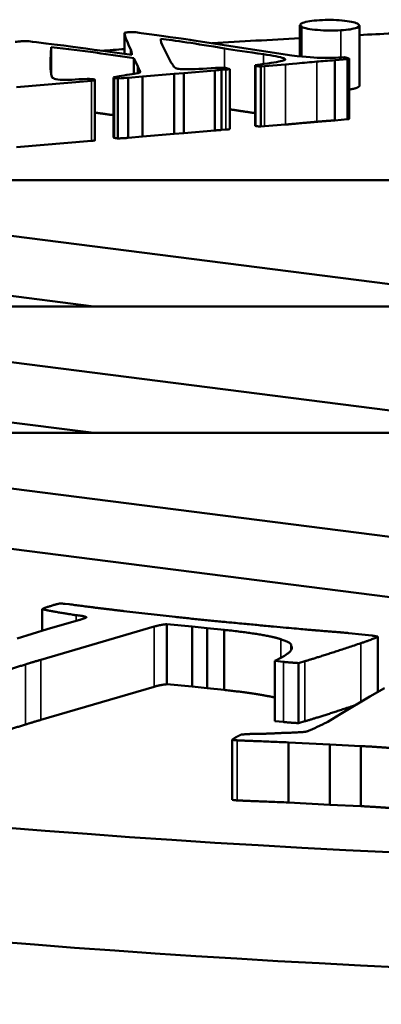
# Model space of a CAD drawing. Units: millimetres. Extents: x 2024 to 5194, y 1665 to 3162.
# Drawn here: x 3016 to 3019, y 3113 to 3121 of the extents above; entities that cross this region are included whole.
import ezdxf

# ---------------------------------------------------------------- set-up
doc = ezdxf.new("R2010")
doc.units = ezdxf.units.MM
doc.layers.add('Visibile (ISO)', color=7, linetype='Continuous', lineweight=50)
doc.layers.add('Visibile sottile (ISO)', color=7, linetype='Continuous', lineweight=35)

msp = doc.modelspace()

# ---------------------------------------------------------------- linework, layer by layer
at = {"layer": 'Visibile (ISO)'}
for p, q in [((3018.0101, 3120.38), (3018.0101, 3120.6365)), ((3018.4967, 3120.1397), (3018.4967, 3120.6321)), ((3016.5735, 3120.4004), (3016.5735, 3120.5702)), ((3016.8698, 3120.5249), (3016.8698, 3120.512)), ((3017.1406, 3120.5106), (3017.9445, 3120.3865)), ((3015.9714, 3120.4568), (3015.9668, 3120.3485)), ((3015.9714, 3120.4568), (3015.9714, 3120.2338)), ((3016.8943, 3120.4487), (3016.9551, 3120.3283)), ((3016.6821, 3120.2978), (3016.6489, 3120.3658)), ((3016.6489, 3120.3658), (3016.6489, 3120.2369)), ((3018.3989, 3120.357), (3018.296, 3120.3483)), ((3018.296, 3120.3483), (3018.296, 3119.8559)), ((3018.3989, 3120.357), (3018.3989, 3119.8646)), ((3018.4129, 3119.8687), (3018.4129, 3120.361)), ((3016.6821, 3120.2978), (3016.6821, 3120.243)), ((3017.314, 3120.2656), (3017.0591, 3120.2432)), ((3017.314, 3120.2656), (3017.314, 3119.7733)), ((3017.4017, 3120.2725), (3017.3666, 3120.2696)), ((3017.3666, 3120.2696), (3017.3666, 3119.7772)), ((3017.3992, 3120.2869), (3017.4356, 3120.2759)), ((3017.4356, 3120.2759), (3017.4356, 3119.7835)), ((3017.6433, 3119.8142), (3017.6433, 3120.3065)), ((3017.7208, 3120.2999), (3017.6905, 3120.2973)), ((3017.6905, 3120.2973), (3017.6905, 3119.805)), ((3017.8903, 3120.3137), (3017.7208, 3120.2999)), ((3016.3017, 3120.1804), (3015.687, 3120.1283)), ((3016.3307, 3119.6937), (3016.3307, 3120.1861)), ((3016.4882, 3120.2057), (3016.4838, 3120.2083)), ((3016.4838, 3120.2083), (3016.4838, 3119.7159)), ((3016.4882, 3120.2057), (3016.4882, 3119.7133)), ((3016.518, 3120.2001), (3016.518, 3119.7078)), ((3016.7213, 3120.2152), (3016.6032, 3120.2048)), ((3016.6032, 3120.2048), (3016.6032, 3119.7124)), ((3016.9808, 3120.2371), (3016.7213, 3120.2152)), ((3016.7213, 3120.2152), (3016.7213, 3119.7229)), ((3017.0591, 3120.2432), (3016.9808, 3120.2371)), ((3016.9808, 3120.2371), (3016.9808, 3119.7447)), ((3017.0591, 3120.2432), (3017.0591, 3119.7508)), ((3018.3989, 3119.8646), (3018.296, 3119.8559)), ((3017.4017, 3119.7801), (3017.3666, 3119.7772)), ((3017.7208, 3119.8075), (3017.6905, 3119.805)), ((3017.8903, 3119.8213), (3017.7208, 3119.8075)), ((3016.4882, 3119.7133), (3016.4838, 3119.7159)), ((3016.7213, 3119.7229), (3016.6032, 3119.7124)), ((3016.9808, 3119.7447), (3016.7213, 3119.7229)), ((3017.0591, 3119.7508), (3016.9808, 3119.7447)), ((3017.314, 3119.7733), (3017.0591, 3119.7508)), ((3016.3017, 3119.688), (3015.687, 3119.6359)), ((3036.0643, 3119.3659), (3012.0639, 3119.3659)), ((3024.064, 3117.835), (3012.0639, 3119.3659)), ((3012.0639, 3118.8735), (3016.3211, 3118.3304)), ((3012.0637, 3118.3304), (3019.1603, 3118.3304)), ((3024.064, 3116.7995), (3012.0637, 3118.3304)), ((3016.3217, 3117.2948), (3012.0637, 3117.838)), ((3012.0644, 3117.2948), (3019.1609, 3117.2948)), ((3024.064, 3115.7639), (3012.0644, 3117.2948)), ((3022.7384, 3115.4407), (3012.0724, 3116.8014)), ((3015.8977, 3115.674), (3015.8977, 3115.8509)), ((3016.1203, 3115.8907), (3016.0871, 3115.8941)), ((3016.9886, 3115.7868), (3016.5674, 3115.8352)), ((3016.1953, 3115.7595), (3015.9386, 3115.6866)), ((3015.9386, 3115.6866), (3015.6922, 3115.6109)), ((3015.8868, 3115.4357), (3016.8161, 3115.7077)), ((3016.9197, 3115.7275), (3017.1258, 3115.7086)), ((3016.9197, 3115.2352), (3016.9197, 3115.7275)), ((3017.1258, 3115.7086), (3017.2492, 3115.6948)), ((3017.1258, 3115.2162), (3017.1258, 3115.7086)), ((3017.2492, 3115.6948), (3017.3882, 3115.6812)), ((3017.2492, 3115.2025), (3017.2492, 3115.6948)), ((3017.3882, 3115.1888), (3017.3882, 3115.6812)), ((3018.5176, 3115.6428), (3018.409, 3115.655)), ((3018.5989, 3115.6343), (3018.5176, 3115.6428)), ((3018.6491, 3115.172), (3018.6491, 3115.6255)), ((3017.9378, 3115.5149), (3017.9378, 3115.552)), ((3017.8043, 3115.426), (3017.8745, 3115.4187)), ((3017.8043, 3114.9336), (3017.8043, 3115.426)), ((3017.998, 3115.4093), (3018.0512, 3115.4247)), ((3017.998, 3114.9169), (3017.998, 3115.4093)), ((3016.8161, 3115.2154), (3015.8868, 3114.9433)), ((3017.1258, 3115.2162), (3016.9197, 3115.2352)), ((3017.2492, 3115.2025), (3017.1258, 3115.2162)), ((3017.3882, 3115.1888), (3017.2492, 3115.2025)), ((3018.7035, 3115.2021), (3018.5835, 3115.1356)), ((3018.5835, 3115.1356), (3018.3451, 3114.993)), ((3018.3451, 3114.993), (3018.2371, 3114.9282)), ((3017.8745, 3114.9263), (3017.8043, 3114.9336)), ((3018.0512, 3114.9323), (3017.998, 3114.9169)), ((3018.2371, 3114.9282), (3018.2221, 3114.9196)), ((3017.4553, 3114.2889), (3017.4553, 3114.7812)), ((3017.917, 3114.7593), (3018.2542, 3114.7409)), ((3017.917, 3114.267), (3017.917, 3114.7593)), ((3018.2542, 3114.7409), (3018.5084, 3114.7291)), ((3018.2542, 3114.2485), (3018.2542, 3114.7409)), ((3018.5084, 3114.2367), (3018.5084, 3114.7291)), ((3018.2542, 3114.2485), (3017.917, 3114.267)), ((3018.5084, 3114.2367), (3018.2542, 3114.2485))]:
    msp.add_line(p, q, dxfattribs=at)
for centre, ratio, start_param, end_param in [((3024.0587, 3117.2131), 0.173971, 1.878036, 1.915974), ((3024.0587, 3117.2131), 0.173971, 1.824694, 1.852608), ((3024.0587, 3117.2131), 0.173971, 1.954391, 1.964533), ((3024.0587, 3117.2131), 0.173971, 2.311314, 7.149553), ((3024.0587, 3116.2678), 0.173648, 3.007858, 6.416919)]:
    msp.add_ellipse(centre, major_axis=(20, 0), ratio=ratio, start_param=start_param, end_param=end_param, dxfattribs=at)
for points, degree, knots in [([(3018.025, 3120.6215), (3018.0024, 3120.6329), (3018.0055, 3120.6441), (3018.0627, 3120.666), (3018.1082, 3120.6734), (3018.1704, 3120.6771)], 3, [-0.03255729, -0.03255729, -0.03255729, -0.03255729, -0.01627864, -0.01627864, 0, 0, 0, 0]), ([(3018.1704, 3120.6771), (3018.2326, 3120.6808), (3018.2938, 3120.68), (3018.4144, 3120.669), (3018.4564, 3120.6603), (3018.4801, 3120.6484)], 3, [-0.03934134, -0.03934134, -0.03934134, -0.03934134, -0.01967067, -0.01967067, 0, 0, 0, 0]), ([(3018.3437, 3120.5938), (3018.2815, 3120.5901), (3018.2184, 3120.591), (3018.0901, 3120.6021), (3018.047, 3120.6104), (3018.025, 3120.6215)], 3, [-0.03189277, -0.03189277, -0.03189277, -0.03189277, -0.01594639, -0.01594639, 0, 0, 0, 0]), ([(3018.4801, 3120.6484), (3018.5038, 3120.6364), (3018.5022, 3120.6252), (3018.4481, 3120.6045), (3018.4043, 3120.5975), (3018.3437, 3120.5938)], 3, [-0.03442461, -0.03442461, -0.03442461, -0.03442461, -0.0172123, -0.0172123, 0, 0, 0, 0]), ([(3016.6089, 3120.5783), (3016.6214, 3120.5793), (3016.6336, 3120.5796), (3016.6575, 3120.5786), (3016.6737, 3120.5768), (3016.7143, 3120.5705), (3016.7416, 3120.5665), (3016.7761, 3120.5617)], 3, [-0.100804, -0.100804, -0.100804, -0.100804, -0.0672027, -0.0672027, -0.0336013, -0.0336013, 0, 0, 0, 0]), ([(3017.7458, 3120.3231), (3017.8217, 3120.3338), (3017.8665, 3120.3421), (3017.8937, 3120.3538), (3017.8926, 3120.3595), (3017.8767, 3120.3652)], 3, [-0.0184903, -0.0184903, -0.0184903, -0.0184903, -0.00924515, -0.00924515, 0, 0, 0, 0]), ([(3017.9445, 3120.3865), (3018.0606, 3120.3745), (3018.1437, 3120.3681), (3018.2443, 3120.3665), (3018.3048, 3120.3683), (3018.3756, 3120.3726)], 3, [-0.03009164, -0.03009164, -0.03009164, -0.03009164, -0.01504582, -0.01504582, 0, 0, 0, 0]), ([(3018.4075, 3120.3642), (3018.4121, 3120.3626), (3018.4137, 3120.3613), (3018.4113, 3120.3594), (3018.4067, 3120.3583), (3018.3989, 3120.357)], 3, [-0.008981582, -0.008981582, -0.008981582, -0.008981582, -0.004490791, -0.004490791, 0, 0, 0, 0]), ([(3016.4838, 3120.2083), (3016.4925, 3120.2114), (3016.5285, 3120.2178), (3016.6546, 3120.2375), (3016.6895, 3120.2438), (3016.7031, 3120.2493), (3016.7027, 3120.2568), (3016.6875, 3120.2817), (3016.6832, 3120.2912), (3016.6821, 3120.2978)], 3, [-0.1623329, -0.1623329, -0.1623329, -0.1623329, -0.1217497, -0.1217497, -0.0811665, -0.0811665, -0.0405832, -0.0405832, 0, 0, 0, 0]), ([(3018.1488, 3120.3369), (3018.0958, 3120.3325), (3018.0414, 3120.3276), (3017.9299, 3120.3172), (3017.8981, 3120.3143), (3017.8903, 3120.3137)], 3, [-0.0257309, -0.0257309, -0.0257309, -0.0257309, -0.01286545, -0.01286545, 0, 0, 0, 0]), ([(3015.9985, 3120.1971), (3016.0129, 3120.1919), (3016.0359, 3120.1888), (3016.0992, 3120.1868), (3016.1657, 3120.1899), (3016.2669, 3120.1971)], 3, [-0.06735249, -0.06735249, -0.06735249, -0.06735249, -0.03367624, -0.03367624, 0, 0, 0, 0]), ([(3016.3256, 3120.1895), (3016.3308, 3120.1876), (3016.3321, 3120.1859), (3016.3264, 3120.1831), (3016.3172, 3120.1817), (3016.3017, 3120.1804)], 3, [-0.004223452, -0.004223452, -0.004223452, -0.004223452, -0.002111726, -0.002111726, 0, 0, 0, 0]), ([(3018.4967, 3120.1397), (3018.4967, 3120.1308), (3018.4521, 3120.1136), (3018.4129, 3120.108)], 2, [-1.532748, -1.532748, -1.532748, -1, -0.432349, -0.432349, -0.432349]), ([(3018.4129, 3119.8687), (3018.4129, 3119.8683), (3018.4106, 3119.8666), (3018.3989, 3119.8646)], 2, [-1.21394, -1.21394, -1.21394, -1, 0, 0, 0]), ([(3016.3307, 3119.6937), (3016.3307, 3119.6929), (3016.325, 3119.69), (3016.3017, 3119.688)], 2, [-1.347792, -1.347792, -1.347792, -1, 0, 0, 0])]:
    msp.add_open_spline(points, degree=degree, knots=knots, dxfattribs=at)
for points, degree in [([(3015.6783, 3120.4989), (3015.6955, 3120.501), (3015.7088, 3120.5025), (3015.7181, 3120.5033)], 3), ([(3015.7181, 3120.5033), (3015.7275, 3120.5041), (3015.743, 3120.505), (3015.7648, 3120.5062)], 3), ([(3015.7648, 3120.5062), (3015.8886, 3120.4935), (3016.1781, 3120.4555), (3016.6334, 3120.3921)], 3), ([(3016.6209, 3120.4422), (3016.5874, 3120.513), (3016.5717, 3120.5567), (3016.5737, 3120.5733)], 3), ([(3016.5737, 3120.5733), (3016.5863, 3120.5757), (3016.598, 3120.5773), (3016.6089, 3120.5783)], 3), ([(3016.7761, 3120.5617), (3016.9448, 3120.5391), (3017.0663, 3120.5221), (3017.1406, 3120.5106)], 3), ([(3016.8698, 3120.5249), (3016.8672, 3120.51), (3016.8753, 3120.4846), (3016.8943, 3120.4487)], 3), ([(3017.3925, 3120.4459), (3017.153, 3120.485), (3016.9788, 3120.5113), (3016.8698, 3120.5249)], 3), ([(3016.6489, 3120.3658), (3016.459, 3120.3953), (3016.2332, 3120.4256), (3015.9714, 3120.4568)], 3), ([(3016.6334, 3120.3921), (3016.6345, 3120.4062), (3016.6303, 3120.4229), (3016.6209, 3120.4422)], 3), ([(3017.7107, 3120.3979), (3017.5835, 3120.416), (3017.4774, 3120.432), (3017.3925, 3120.4459)], 3), ([(3015.9668, 3120.3485), (3015.9652, 3120.2958), (3015.9667, 3120.258), (3015.9711, 3120.2349)], 3), ([(3017.8767, 3120.3652), (3017.8473, 3120.3758), (3017.792, 3120.3867), (3017.7107, 3120.3979)], 3), ([(3018.296, 3120.3483), (3018.2399, 3120.3443), (3018.1909, 3120.3405), (3018.1488, 3120.3369)], 3), ([(3018.3756, 3120.3726), (3018.3894, 3120.3697), (3018.4, 3120.3669), (3018.4075, 3120.3642)], 3), ([(3016.9551, 3120.3283), (3016.9664, 3120.3139), (3016.9723, 3120.3051), (3016.9729, 3120.3022)], 3), ([(3016.9729, 3120.3022), (3016.9776, 3120.2929), (3016.9875, 3120.2855), (3017.0026, 3120.2801)], 3), ([(3017.0026, 3120.2801), (3017.0086, 3120.2779), (3017.0236, 3120.276), (3017.0475, 3120.2743)], 3), ([(3017.0475, 3120.2743), (3017.1079, 3120.2741), (3017.1863, 3120.277), (3017.2828, 3120.2831)], 3), ([(3017.2828, 3120.2831), (3017.3341, 3120.2861), (3017.373, 3120.2873), (3017.3992, 3120.2869)], 3), ([(3017.3666, 3120.2696), (3017.3518, 3120.2687), (3017.3343, 3120.2673), (3017.314, 3120.2656)], 3), ([(3017.4356, 3120.2759), (3017.4208, 3120.2743), (3017.4095, 3120.2732), (3017.4017, 3120.2725)], 3), ([(3017.6478, 3120.3023), (3017.6441, 3120.3036), (3017.6427, 3120.3055), (3017.6436, 3120.3079)], 3), ([(3017.6436, 3120.3079), (3017.6656, 3120.3118), (3017.6996, 3120.3168), (3017.7458, 3120.3231)], 3), ([(3017.6905, 3120.2973), (3017.6673, 3120.2987), (3017.6531, 3120.3004), (3017.6478, 3120.3023)], 3), ([(3015.9711, 3120.2349), (3015.9753, 3120.2175), (3015.9795, 3120.2073), (3015.984, 3120.2044)], 3), ([(3015.984, 3120.2044), (3015.9869, 3120.2019), (3015.9917, 3120.1995), (3015.9985, 3120.1971)], 3), ([(3016.2669, 3120.1971), (3016.2932, 3120.1966), (3016.3127, 3120.1941), (3016.3256, 3120.1895)], 3), ([(3016.518, 3120.2001), (3016.5027, 3120.2022), (3016.4928, 3120.204), (3016.4882, 3120.2057)], 3), ([(3016.6032, 3120.2048), (3016.5845, 3120.2032), (3016.5561, 3120.2017), (3016.518, 3120.2001)], 3), ([(3017.6433, 3119.9152), (3017.5258, 3119.9322), (3017.4356, 3119.9466)], 2), ([(3016.4838, 3119.898), (3016.4102, 3119.9085), (3016.3307, 3119.9192)], 2), ([(3018.296, 3119.8559), (3018.2119, 3119.8499), (3018.1488, 3119.8445)], 2), ([(3017.3666, 3119.7772), (3017.3444, 3119.7758), (3017.314, 3119.7733)], 2), ([(3017.4356, 3119.7835), (3017.4134, 3119.7811), (3017.4017, 3119.7801)], 2), ([(3017.6478, 3119.8099), (3017.6433, 3119.8115), (3017.6433, 3119.8142)], 2), ([(3017.6905, 3119.805), (3017.6558, 3119.8071), (3017.6478, 3119.8099)], 2), ([(3018.1488, 3119.8445), (3018.0693, 3119.8379), (3017.902, 3119.8223), (3017.8903, 3119.8213)], 2), ([(3016.518, 3119.7078), (3016.495, 3119.7108), (3016.4882, 3119.7133)], 2), ([(3016.6032, 3119.7124), (3016.5751, 3119.7101), (3016.518, 3119.7078)], 2), ([(3016.0028, 3115.8872), (3015.9206, 3115.8634), (3015.8977, 3115.8509)], 2), ([(3015.8977, 3115.8509), (3015.9464, 3115.8389), (3016.1533, 3115.8041), (3016.1755, 3115.8018)], 2), ([(3016.0442, 3115.8977), (3016.0183, 3115.8917), (3016.0028, 3115.8872)], 2), ([(3016.0871, 3115.8941), (3016.076, 3115.8953), (3016.0442, 3115.8977)], 2), ([(3016.5674, 3115.8352), (3016.3228, 3115.8634), (3016.1203, 3115.8907)], 2), ([(3016.1755, 3115.8018), (3016.2568, 3115.7933), (3016.2619, 3115.7831)], 2), ([(3016.2619, 3115.7831), (3016.2264, 3115.7685), (3016.1953, 3115.7595)], 2), ([(3018.1385, 3115.6771), (3018.0956, 3115.6807), (3017.3396, 3115.7501), (3016.9886, 3115.7868)], 2), ([(3016.8161, 3115.7077), (3016.876, 3115.7251), (3016.9197, 3115.7275)], 2), ([(3017.3882, 3115.6812), (3017.7318, 3115.6453), (3017.8544, 3115.6036)], 2), ([(3018.409, 3115.655), (3018.3905, 3115.6569), (3018.1385, 3115.6771)], 2), ([(3017.8544, 3115.6036), (3017.9489, 3115.5727), (3017.9378, 3115.552)], 2), ([(3018.5092, 3115.5719), (3018.6365, 3115.6146), (3018.6491, 3115.6255)], 2), ([(3018.6491, 3115.6255), (3018.61, 3115.6331), (3018.5989, 3115.6343)], 2), ([(3017.9378, 3115.552), (3017.9517, 3115.5269), (3017.905, 3115.4785), (3017.8043, 3115.426)], 2), ([(3018.0512, 3115.4247), (3018.1933, 3115.4658), (3018.5092, 3115.5719)], 2), ([(3015.7618, 3115.398), (3015.8069, 3115.4126), (3015.8868, 3115.4357)], 2), ([(3017.8745, 3115.4187), (3017.9263, 3115.4133), (3017.998, 3115.4093)], 2), ([(3015.5339, 3115.3291), (3015.6382, 3115.3593), (3015.7618, 3115.398)], 2), ([(3016.9197, 3115.2352), (3016.876, 3115.2327), (3016.8161, 3115.2154)], 2), ([(3017.8043, 3115.1257), (3017.6713, 3115.1592), (3017.3882, 3115.1888)], 2), ([(3018.4649, 3115.0647), (3018.1831, 3114.9705), (3018.0512, 3114.9323)], 2), ([(3015.8868, 3114.9433), (3015.8069, 3114.9202), (3015.7618, 3114.9056)], 2), ([(3015.7618, 3114.9056), (3015.6382, 3114.867), (3015.5339, 3114.8367)], 2), ([(3017.998, 3114.9169), (3017.9263, 3114.9209), (3017.8745, 3114.9263)], 2), ([(3018.2221, 3114.9196), (3018.0885, 3114.853), (3018.0331, 3114.8418), (3017.8947, 3114.8373)], 2), ([(3017.4786, 3114.7973), (3017.4698, 3114.7922), (3017.4553, 3114.7812)], 2), ([(3017.4553, 3114.7812), (3017.4709, 3114.7773), (3017.4957, 3114.776)], 2), ([(3017.5263, 3114.8222), (3017.4935, 3114.8059), (3017.4786, 3114.7973)], 2), ([(3017.4957, 3114.776), (3017.5493, 3114.7732), (3017.917, 3114.7593)], 2), ([(3017.6655, 3114.8297), (3017.573, 3114.8283), (3017.5263, 3114.8222)], 2), ([(3017.7877, 3114.8327), (3017.7188, 3114.8293), (3017.6655, 3114.8297)], 2), ([(3017.8947, 3114.8373), (3017.8811, 3114.8372), (3017.7877, 3114.8327)], 2), ([(3018.5084, 3114.7291), (3018.6734, 3114.7204), (3018.9193, 3114.7012)], 2), ([(3017.4957, 3114.2836), (3017.4709, 3114.2849), (3017.4553, 3114.2889)], 2), ([(3017.917, 3114.267), (3017.5493, 3114.2808), (3017.4957, 3114.2836)], 2), ([(3018.9193, 3114.2088), (3018.6734, 3114.228), (3018.5084, 3114.2367)], 2)]:
    msp.add_open_spline(points, degree=degree, dxfattribs=at)
at = {"layer": 'Visibile sottile (ISO)'}
for p, q in [((3018.025, 3120.3786), (3018.025, 3120.6215)), ((3018.3437, 3120.5938), (3018.3437, 3120.3708)), ((3016.6209, 3120.4422), (3016.6209, 3120.3938)), ((3017.3925, 3120.4459), (3017.3925, 3120.287)), ((3015.9668, 3120.3485), (3015.9668, 3120.2776)), ((3017.7107, 3120.3979), (3017.7107, 3120.3182)), ((3017.8767, 3120.3652), (3017.8767, 3120.3467)), ((3017.4017, 3120.2725), (3017.4017, 3119.7801)), ((3017.6478, 3120.3023), (3017.6478, 3119.8099)), ((3017.7208, 3120.2999), (3017.7208, 3119.8075)), ((3017.8903, 3120.3137), (3017.8903, 3119.8213)), ((3018.1488, 3120.3369), (3018.1488, 3119.8445)), ((3016.3017, 3120.1804), (3016.3017, 3119.688)), ((3016.1755, 3115.7539), (3016.1755, 3115.8018)), ((3016.8161, 3115.2154), (3016.8161, 3115.7077)), ((3017.8544, 3115.453), (3017.8544, 3115.6036)), ((3018.5092, 3115.0912), (3018.5092, 3115.5719)), ((3015.8868, 3114.9433), (3015.8868, 3115.4357)), ((3017.8745, 3114.9263), (3017.8745, 3115.4187)), ((3018.0512, 3114.9323), (3018.0512, 3115.4247)), ((3015.7618, 3114.9056), (3015.7618, 3115.398)), ((3017.4957, 3114.2836), (3017.4957, 3114.776))]:
    msp.add_line(p, q, dxfattribs=at)

doc.saveas('drawing.dxf')
